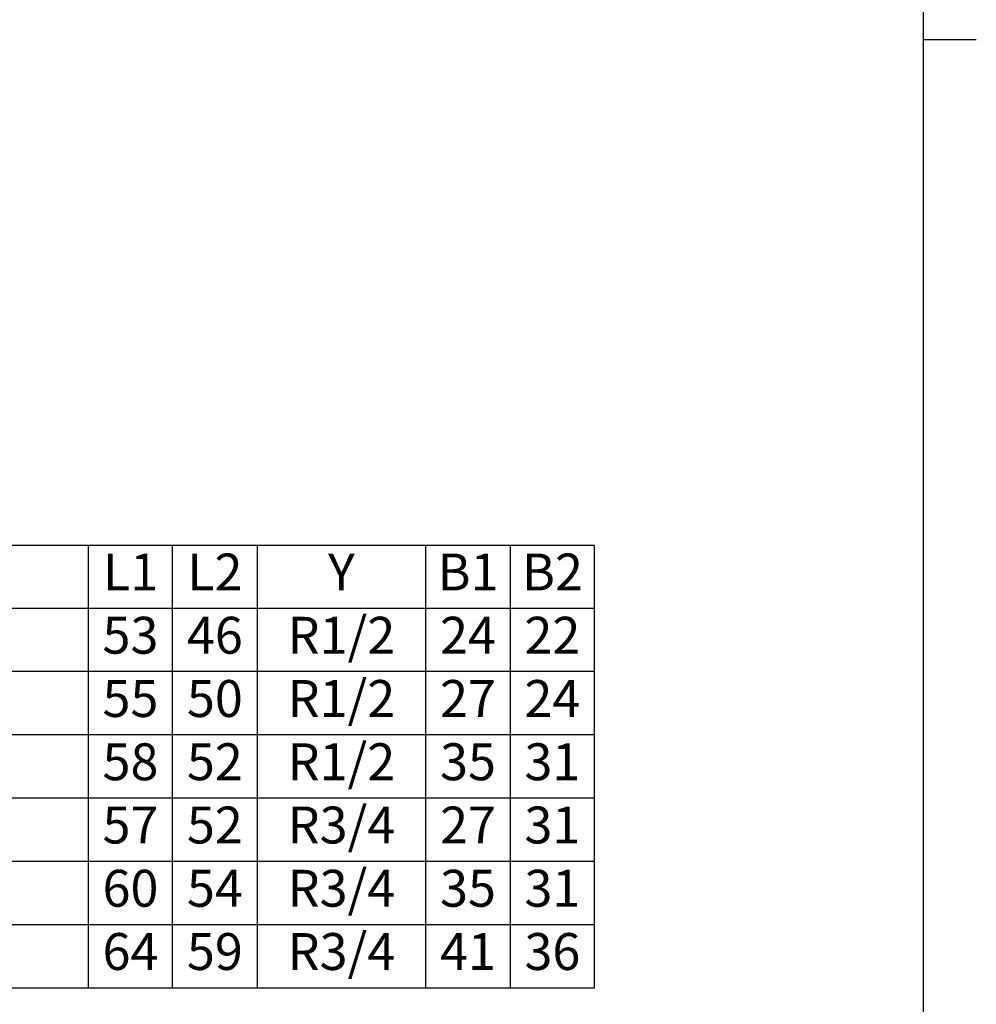
# Model space of a CAD drawing. Units: inches. Extents: x -5 to 215, y -5 to 302.
# Drawn here: x 114 to 205, y 57 to 150 of the extents above; entities that cross this region are included whole.
import ezdxf

# ---------------------------------------------------------------- set-up
doc = ezdxf.new("R2010")
doc.units = ezdxf.units.IN
doc.layers.add('1', color=7, linetype='Continuous')
doc.styles.add('CONVERTER_11', font='txt.shx', dxfattribs={"width": 0.9})

# ---------------------------------------------------------------- blocks, each defined once
blk = doc.blocks.new('開示A4')
at = {"layer": '1', "color": 7, "linetype": 'Continuous'}
for p, q in [((200, 148.5), (200, 287)), ((200, 10), (200, 148.5))]:
    blk.add_line(p, q, dxfattribs=at)
at = {"layer": '1', "color": 2, "linetype": 'Continuous'}
blk.add_line((200, 148.5), (205, 148.5), dxfattribs=at)
blk = doc.blocks.new('開示A4枠')
at = {"layer": '1'}
blk.add_blockref('開示A4', (0, 0), dxfattribs=at)

msp = doc.modelspace()

# ---------------------------------------------------------------- linework, layer by layer
at = {"layer": '1', "color": 7, "linetype": 'Continuous'}
for p, q in [((67, 100.545), (168.812, 100.545)), ((168.812, 58.545), (168.812, 100.545)), ((67, 58.545), (168.812, 58.545))]:
    msp.add_line(p, q, dxfattribs=at)
at = {"layer": '1', "color": 2, "linetype": 'Continuous'}
for p, q in [((120.812, 100.545), (120.812, 58.545)), ((128.812, 58.545), (128.812, 100.545)), ((136.812, 100.545), (136.812, 58.545)), ((152.812, 58.545), (152.812, 100.545)), ((160.812, 100.545), (160.812, 58.545)), ((168.812, 94.545), (67, 94.545)), ((168.812, 88.545), (67, 88.545)), ((168.812, 82.545), (67, 82.545)), ((168.812, 76.545), (67, 76.545)), ((168.812, 70.545), (67, 70.545)), ((168.812, 64.545), (67, 64.545))]:
    msp.add_line(p, q, dxfattribs=at)

# ---------------------------------------------------------------- block references
msp.add_blockref('開示A4枠', (0, 0))

# ---------------------------------------------------------------- texts
at = {"layer": '1', "color": 7, "char_height": 3.5, "attachment_point": 5, "style": 'CONVERTER_11'}
for s, insert in [('L1', (124.812, 97.545)), ('L2', (132.812, 97.545)), ('Y', (144.812, 97.545)), ('B1', (156.812, 97.545)), ('B2', (164.812, 97.545)), ('53', (124.812, 91.545)), ('46', (132.812, 91.545)), ('R1/2', (144.812, 91.545)), ('24', (156.812, 91.545)), ('22', (164.812, 91.545)), ('50', (132.812, 85.545)), ('R1/2', (144.812, 85.545)), ('27', (156.812, 85.545)), ('24', (164.812, 85.545)), ('55', (124.812, 85.545)), ('58', (124.812, 79.545)), ('52', (132.812, 79.545)), ('R1/2', (144.812, 79.545)), ('35', (156.812, 79.545)), ('31', (164.812, 79.545)), ('57', (124.812, 73.545)), ('52', (132.812, 73.545)), ('R3/4', (144.812, 73.545)), ('27', (156.812, 73.545)), ('31', (164.812, 73.545)), ('60', (124.812, 67.545)), ('54', (132.812, 67.545)), ('R3/4', (144.812, 67.545)), ('35', (156.812, 67.545)), ('31', (164.812, 67.545)), ('64', (124.812, 61.545)), ('59', (132.812, 61.545)), ('R3/4', (144.812, 61.545)), ('41', (156.812, 61.545)), ('36', (164.812, 61.545))]:
    msp.add_mtext(s, dxfattribs=dict(at, insert=insert))

doc.saveas('drawing.dxf')
